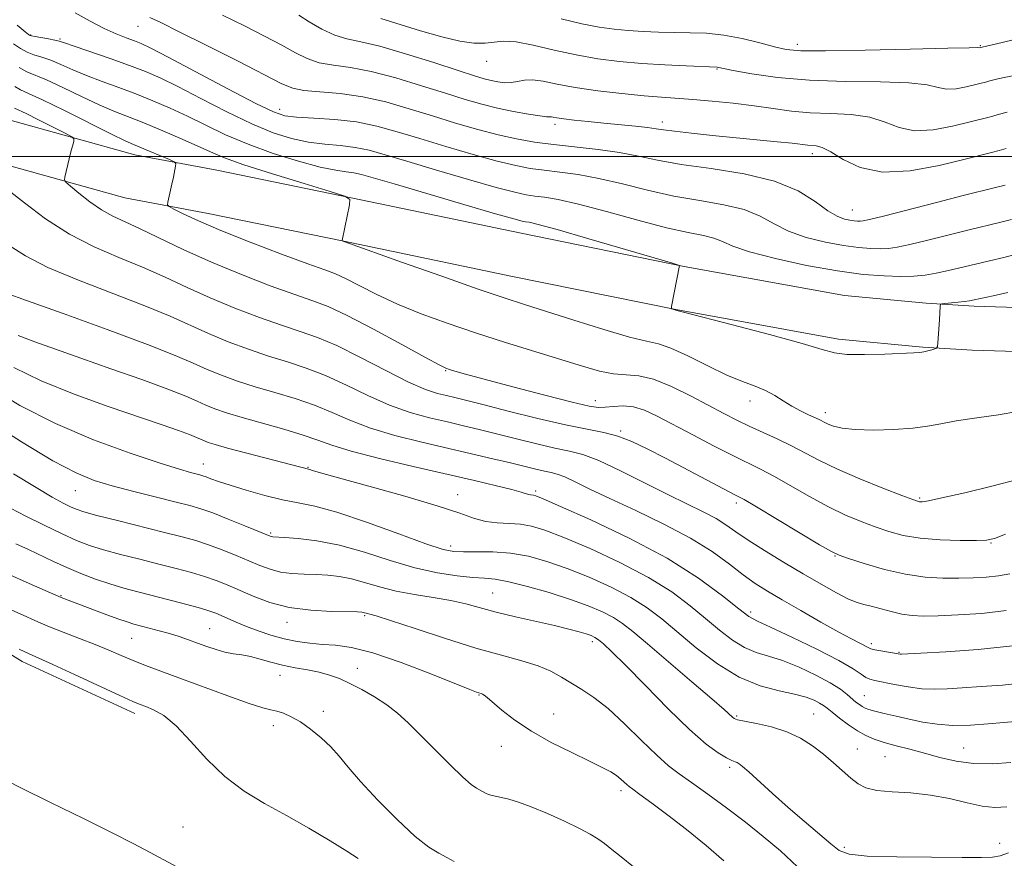
# Model space of a CAD drawing. Extents: x 2054800 to 2057700, y 362300 to 365200.
# Drawn here: x 2055772 to 2055946, y 363876 to 364024 of the extents above; entities that cross this region are included whole.
import ezdxf

# ---------------------------------------------------------------- set-up
doc = ezdxf.new("R2010")
doc.units = 0
doc.header["$MEASUREMENT"] = 0
for name, color, linetype, lineweight in [('32000', 7, 'Continuous', 0), ('DTM HARD BREAKLINE', 7, 'Continuous', 0), ('DTM SPOT ELEVATION', 2, 'Continuous', 13), ('INDEX CONTOUR', 41, 'Continuous', 13), ('INTERMEDIATE CONTOUR', 44, 'Continuous', 0)]:
    doc.layers.add(name, color=color, linetype=linetype, lineweight=lineweight)

msp = doc.modelspace()

# ---------------------------------------------------------------- linework, layer by layer
at = {"layer": '32000', "flags": 128}
msp.add_lwpolyline([(2055000, 364000), (2057500, 364000)], dxfattribs=at)
at = {"layer": 'DTM HARD BREAKLINE'}
for points in [[(2056093.871, 364011.956, 1010.201), (2056076.463, 364004.895, 1011.841), (2056057.761, 363996.88, 1014.218), (2056041.832, 363991.78, 1017.23), (2056024.055, 363986.729, 1018.485), (2055998.594, 363980.429, 1021.481), (2055977.368, 363975.337, 1023.741), (2055960.279, 363973.415, 1025.883), (2055950.644, 363973.233, 1026.938), (2055941.11, 363973.531, 1027.657), (2055932.675, 363974.041, 1028.143), (2055918.2, 363975.42, 1028.461), (2055889.863, 363980.55, 1028.026), (2055861.078, 363986.408, 1027.105), (2055831.291, 363992.634, 1026.017), (2055807.27, 363997.555, 1024.745), (2055792.784, 364000.294, 1023.239), (2055770.763, 364006.399, 1020.678), (2055751.235, 364011.529, 1018.318), (2055728.704, 364019.048, 1015.406), (2055701.4, 364028.489, 1013.833), (2055672.435, 364036.778, 1012.895), (2055642.32, 364045.536, 1012.36)], [(2056096.864, 364004.753, 1010.201), (2056079.465, 363997.696, 1011.841), (2056060.493, 363989.565, 1014.218), (2056044.088, 363984.312, 1017.23), (2056026.058, 363979.189, 1018.485), (2056000.44, 363972.851, 1021.481), (2055978.719, 363967.64, 1023.741), (2055960.79, 363965.623, 1025.883), (2055950.596, 363965.431, 1026.938), (2055940.753, 363965.738, 1027.657), (2055932.07, 363966.263, 1028.143), (2055917.133, 363967.686, 1028.461), (2055888.39, 363972.89, 1028.026), (2055859.502, 363978.769, 1027.105), (2055829.71, 363984.996, 1026.017), (2055805.763, 363989.902, 1024.745), (2055791.015, 363992.69, 1023.239), (2055768.73, 363998.868, 1020.678), (2055749.007, 364004.05, 1018.318), (2055726.195, 364011.662, 1015.406), (2055699.051, 364021.048, 1013.833), (2055670.273, 364029.284, 1012.895), (2055640.108, 364038.056, 1012.36)], [(2055594.47, 364015.39, 999.43), (2055622.18, 363999.27, 999.47), (2055653.49, 363984.35, 999.22), (2055682.63, 363968.18, 998.57), (2055712.65, 363947.55, 998.03), (2055738.83, 363930.86, 996.41), (2055762.6, 363916.98, 995.83), (2055772.84, 363910.7, 995.43), (2055792.78, 363901.49, 995.47)]]:
    msp.add_polyline3d(points, dxfattribs=at)
at = {"layer": 'DTM SPOT ELEVATION'}
for p in [(2055793.32, 364023.01, 1033.2), (2055774.38, 364021.47, 1030.1), (2055779.55, 364020.76, 1030.2), (2055909.88, 364019.79, 1042.5), (2055942.21, 364019.58, 1042.1), (2055854.98, 364016.8, 1039.4), (2055895.65, 364015.47, 1039.9), (2055818.36, 364008.31, 1032.6), (2055867.06, 364005.67, 1035.6), (2055886.02, 364006.07, 1036.5), (2055912.5, 364000.47, 1035.5), (2055919.58, 363990.49, 1034.8), (2055847.69, 363962.12, 1021.9), (2055874.19, 363956.78, 1022.6), (2055901.5, 363956.74, 1025.4), (2055914.83, 363954.68, 1026.5), (2055878.67, 363951.42, 1020.2), (2055804.9, 363945.59, 1010.7), (2055823.38, 363945.02, 1012.1), (2055782.25, 363940.91, 1007.2), (2055863.6, 363940.84, 1014.3), (2055849.81, 363940.15, 1012.6), (2055931.49, 363939.56, 1024.2), (2055899.1, 363938.69, 1019.6), (2055816.77, 363933.38, 1008.2), (2055848.6, 363931.1, 1010.5), (2055944.12, 363931.65, 1021.9), (2055916.52, 363929.3, 1019.9), (2055779.74, 363922.3, 1000.1), (2055856.01, 363922.77, 1006.9), (2055833.37, 363918.77, 1003.8), (2055901.62, 363919.41, 1014.4), (2055805.98, 363916.47, 1000.9), (2055819.69, 363917.62, 1003.4), (2055792.19, 363914.77, 999.1), (2055873.66, 363914.16, 1005.6), (2055922.95, 363913.85, 1016.4), (2055927.84, 363912.3, 1016.1), (2055832.12, 363909.49, 1000.6), (2055818.43, 363908.21, 999.3), (2055853.61, 363904.72, 1001.9), (2055921.73, 363904.62, 1012.9), (2055826.08, 363901.84, 998.6), (2055866.81, 363901.37, 1002.8), (2055899.16, 363901.05, 1008.2), (2055912.78, 363901.36, 1008.9), (2055817.23, 363899.31, 997.4), (2055857.53, 363895.68, 1001.3), (2055920.47, 363895.18, 1008.8), (2055925.37, 363893.83, 1009.1), (2055939.26, 363895.36, 1010.9), (2055897.94, 363891.97, 1005.7), (2055878.68, 363887.86, 1001.6), (2055801.27, 363881.43, 994.9), (2055945.62, 363878.49, 1006.4), (2055918.17, 363877.79, 1006.3)]:
    msp.add_point(p, dxfattribs=at)
at = {"layer": 'INDEX CONTOUR'}
for points in [[(2055836.272, 364024.369, 1040), (2055843.287, 364022.203, 1040), (2055847.054, 364021.124, 1040), (2055850.208, 364020.397, 1040), (2055852.723, 364020.034, 1040), (2055854.701, 364019.986, 1040), (2055856.31, 364020.168, 1040), (2055857.967, 364020.3429, 1040), (2055860.154, 364020.235, 1040), (2055863.206, 364019.662, 1040), (2055866.881, 364018.803, 1040), (2055870.792, 364017.928, 1040), (2055874.637, 364017.253, 1040), (2055878.464, 364016.773, 1040), (2055882.407, 364016.4291, 1040), (2055886.483, 364016.171, 1040), (2055890.25, 364015.985, 1040), (2055895.709, 364015.754, 1040), (2055898.549, 364015.202, 1040), (2055901.8121, 364014.613, 1040), (2055906.392, 364013.955, 1040), (2055912.036, 364013.449, 1040), (2055918.374, 364013.241, 1040), (2055924.55, 364013.174, 1040), (2055929.59, 364013.017, 1040), (2055932.821, 364012.618, 1040), (2055934.77, 364012.152, 1040), (2055936.268, 364011.872, 1040), (2055937.954, 364011.9559, 1040), (2055939.706, 364012.282, 1040), (2055943.352, 364013.188, 1040), (2055943.906, 364013.345, 1040), (2055945.317, 364013.686, 1040), (2055948.4619, 364014.377, 1040)], [(2055771.957, 364023.205, 1030), (2055773.398, 364022.017, 1030), (2055773.996, 364021.548, 1030), (2055774.161, 364021.44, 1030), (2055774.2649, 364021.39, 1030), (2055774.533, 364021.316, 1030), (2055775.155, 364021.1889, 1030), (2055777.501, 364020.766, 1030), (2055778.622, 364020.553, 1030), (2055779.412, 364020.365, 1030), (2055780.339, 364020.065, 1030), (2055782.0391, 364019.476, 1030), (2055788.4371, 364017.278, 1030), (2055791.854, 364016.066, 1030), (2055794.647, 364015, 1030), (2055797.26, 364013.857, 1030), (2055800.373, 364012.328, 1030), (2055804.443, 364010.227, 1030), (2055809.031, 364007.883, 1030), (2055813.471, 364005.749, 1030), (2055817.254, 364004.184, 1030), (2055820.491, 364003.1511, 1030), (2055823.451, 364002.519, 1030), (2055826.34, 364002.15, 1030), (2055829.13, 364001.891, 1030), (2055831.732, 364001.585, 1030), (2055834.182, 364001.086, 1030), (2055837.007, 364000.296, 1030), (2055840.859, 363999.127, 1030), (2055846.077, 363997.5669, 1030), (2055851.755, 363995.906, 1030), (2055856.671, 363994.509, 1030), (2055859.933, 363993.647, 1030), (2055861.956, 363993.209, 1030), (2055863.479, 363992.987, 1030), (2055865.196, 363992.774, 1030), (2055867.614, 363992.366, 1030), (2055871.19, 363991.556, 1030), (2055876.135, 363990.239, 1030), (2055881.665, 363988.713, 1030), (2055886.746, 363987.376, 1030), (2055890.575, 363986.518, 1030), (2055893.261, 363985.989, 1030), (2055895.143, 363985.5309, 1030), (2055896.635, 363984.928, 1030), (2055898.459, 363984.125, 1030), (2055901.411, 363983.113, 1030), (2055905.9909, 363981.916, 1030), (2055911.501, 363980.716, 1030), (2055916.9479, 363979.732, 1030), (2055921.527, 363979.128, 1030), (2055925.198, 363978.8491, 1030), (2055928.112, 363978.7821, 1030), (2055930.441, 363978.838, 1030), (2055932.4479, 363979.016, 1030), (2055934.417, 363979.334, 1030), (2055936.573, 363979.799, 1030), (2055941.357, 363980.949, 1030), (2055943.854, 363981.522, 1030), (2055946.348, 363982.107, 1030), (2055948.791, 363982.751, 1030)], [(2055770.3351, 363994.104, 1020), (2055773.28, 363991.776, 1020), (2055777.011, 363988.975, 1020), (2055781.208, 363986.244, 1020), (2055785.577, 363983.993, 1020), (2055789.939, 363982.12, 1020), (2055794.145, 363980.392, 1020), (2055798.112, 363978.622, 1020), (2055802.01, 363976.799, 1020), (2055806.075, 363974.961, 1020), (2055810.435, 363973.157, 1020), (2055814.786, 363971.501, 1020), (2055818.717, 363970.118, 1020), (2055821.986, 363969.049, 1020), (2055825.035, 363967.985, 1020), (2055828.4721, 363966.528, 1020), (2055832.685, 363964.44, 1020), (2055837.162, 363962.112, 1020), (2055841.167, 363960.094, 1020), (2055844.146, 363958.798, 1020), (2055846.262, 363958.087, 1020), (2055847.856, 363957.688, 1020), (2055849.322, 363957.345, 1020), (2055851.25, 363956.873, 1020), (2055854.278, 363956.103, 1020), (2055858.769, 363954.949, 1020), (2055863.979, 363953.644, 1020), (2055868.886, 363952.501, 1020), (2055872.713, 363951.737, 1020), (2055875.658, 363951.174, 1020), (2055878.165, 363950.535, 1020), (2055880.641, 363949.59, 1020), (2055883.359, 363948.286, 1020), (2055886.557, 363946.617, 1020), (2055898.968, 363940.111, 1020), (2055900.46, 363939.291, 1020), (2055902.635, 363938.015, 1020), (2055913.81, 363931.316, 1020), (2055915.9, 363930.0949, 1020), (2055917.254, 363929.452, 1020), (2055918.927, 363928.877, 1020), (2055921.7, 363927.996, 1020), (2055925.256, 363926.969, 1020), (2055929.007, 363926.092, 1020), (2055932.471, 363925.5869, 1020), (2055935.587, 363925.395, 1020), (2055938.3989, 363925.383, 1020), (2055940.951, 363925.444, 1020), (2055943.279, 363925.579, 1020), (2055945.42, 363925.81, 1020), (2055947.435, 363926.171, 1020)], [(2055766.837, 363959.332, 1010), (2055772.469, 363955.948, 1010), (2055778.7249, 363952.744, 1010), (2055785.468, 363949.8889, 1010), (2055791.94, 363947.519, 1010), (2055797.229, 363945.759, 1010), (2055800.676, 363944.678, 1010), (2055802.618, 363944.114, 1010), (2055804.2851, 363943.685, 1010), (2055804.796, 363943.532, 1010), (2055805.378, 363943.324, 1010), (2055806.229, 363942.996, 1010), (2055807.569, 363942.508, 1010), (2055809.615, 363941.825, 1010), (2055812.468, 363940.948, 1010), (2055815.734, 363940.029, 1010), (2055818.902, 363939.26, 1010), (2055821.673, 363938.73, 1010), (2055824.6091, 363938.135, 1010), (2055828.486, 363937.0741, 1010), (2055833.737, 363935.308, 1010), (2055839.4159, 363933.258, 1010), (2055844.232, 363931.507, 1010), (2055847.2729, 363930.498, 1010), (2055849.153, 363930.102, 1010), (2055850.862, 363930.049, 1010), (2055853.18, 363930.088, 1010), (2055856.0401, 363930.059, 1010), (2055859.16, 363929.826, 1010), (2055862.331, 363929.273, 1010), (2055865.626, 363928.377, 1010), (2055869.189, 363927.137, 1010), (2055873.072, 363925.577, 1010), (2055876.967, 363923.813, 1010), (2055880.472, 363921.986, 1010), (2055883.338, 363920.176, 1010), (2055885.91, 363918.221, 1010), (2055892.017, 363913.11, 1010), (2055895.758, 363910.26, 1010), (2055899.614, 363907.879, 1010), (2055903.312, 363906.352, 1010), (2055906.637, 363905.4771, 1010), (2055909.39, 363904.909, 1010), (2055911.429, 363904.364, 1010), (2055912.851, 363903.824, 1010), (2055913.8131, 363903.332, 1010), (2055914.487, 363902.901, 1010), (2055915.13, 363902.407, 1010), (2055916.013, 363901.693, 1010), (2055917.324, 363900.6691, 1010), (2055918.906, 363899.496, 1010), (2055920.517, 363898.402, 1010), (2055921.992, 363897.558, 1010), (2055923.477, 363896.91, 1010), (2055925.198, 363896.347, 1010), (2055927.317, 363895.772, 1010), (2055929.758, 363895.15, 1010), (2055932.383, 363894.459, 1010), (2055935.092, 363893.708, 1010), (2055937.941, 363893.039, 1010), (2055941.024, 363892.622, 1010), (2055944.349, 363892.574, 1010), (2055947.585, 363892.795, 1010)], [(2055770.173, 363926.234, 1000), (2055774.113, 363924.469, 1000), (2055779.782, 363921.988, 1000), (2055787.3771, 363919.11, 1000), (2055789.751, 363918.234, 1000), (2055791.41, 363917.6629, 1000), (2055792.618, 363917.302, 1000), (2055795.327, 363916.596, 1000), (2055797.08, 363916.123, 1000), (2055798.885, 363915.605, 1000), (2055800.597, 363915.069, 1000), (2055802.234, 363914.516, 1000), (2055803.8541, 363913.938, 1000), (2055805.4979, 363913.34, 1000), (2055807.134, 363912.783, 1000), (2055808.711, 363912.34, 1000), (2055810.205, 363912.052, 1000), (2055811.684, 363911.825, 1000), (2055813.242, 363911.528, 1000), (2055814.956, 363911.074, 1000), (2055816.841, 363910.529, 1000), (2055818.894, 363909.998, 1000), (2055821.088, 363909.56, 1000), (2055823.294, 363909.173, 1000), (2055825.36, 363908.768, 1000), (2055827.191, 363908.277, 1000), (2055828.935, 363907.638, 1000), (2055830.799, 363906.79, 1000), (2055832.92, 363905.696, 1000), (2055835.1539, 363904.411, 1000), (2055837.289, 363903.015, 1000), (2055839.194, 363901.542, 1000), (2055841.077, 363899.8419, 1000), (2055843.23, 363897.72, 1000), (2055848.4829, 363892.42, 1000), (2055850.746, 363890.218, 1000), (2055852.253, 363888.897, 1000), (2055853.159, 363888.254, 1000), (2055854.777, 363887.389, 1000), (2055855.3121, 363887.161, 1000), (2055855.907, 363886.9949, 1000), (2055857.595, 363886.65, 1000), (2055858.868, 363886.342, 1000), (2055860.577, 363885.823, 1000), (2055862.851, 363884.986, 1000), (2055865.7069, 363883.786, 1000), (2055868.7239, 363882.421, 1000), (2055871.373, 363881.146, 1000), (2055873.27, 363880.1469, 1000), (2055874.625, 363879.316, 1000), (2055875.796, 363878.473, 1000), (2055877.106, 363877.449, 1000), (2055878.749, 363876.112, 1000), (2055880.888, 363874.342, 1000)]]:
    msp.add_polyline3d(points, dxfattribs=at)
at = {"layer": 'INTERMEDIATE CONTOUR'}
for points in [[(2055782.247, 364025.387, 1032), (2055784.897, 364023.878, 1032), (2055787.333, 364022.612, 1032), (2055789.463, 364021.6521, 1032), (2055791.255, 364020.952, 1032), (2055792.689, 364020.433, 1032), (2055793.894, 364019.961, 1032), (2055795.593, 364019.15, 1032), (2055798.661, 364017.558, 1032), (2055809.236, 364011.948, 1032), (2055814.148, 364009.372, 1032), (2055817.259, 364007.846, 1032), (2055819.282, 364007.166, 1032), (2055821.374, 364006.925, 1032), (2055824.405, 364006.763, 1032), (2055828.113, 364006.518, 1032), (2055831.953, 364006.079, 1032), (2055835.539, 364005.358, 1032), (2055839.125, 364004.364, 1032), (2055843.125, 364003.133, 1032), (2055847.772, 364001.728, 1032), (2055852.569, 364000.334, 1032), (2055856.835, 363999.163, 1032), (2055860.093, 363998.369, 1032), (2055862.681, 363997.872, 1032), (2055865.137, 363997.531, 1032), (2055867.917, 363997.209, 1032), (2055871.132, 363996.776, 1032), (2055874.813, 363996.106, 1032), (2055878.954, 363995.129, 1032), (2055883.418, 363994.012, 1032), (2055888.0361, 363992.978, 1032), (2055892.614, 363992.175, 1032), (2055896.869, 363991.45, 1032), (2055900.492, 363990.578, 1032), (2055903.32, 363989.401, 1032), (2055905.755, 363988.056, 1032), (2055908.343, 363986.75, 1032), (2055911.464, 363985.655, 1032), (2055914.844, 363984.809, 1032), (2055918.044, 363984.214, 1032), (2055920.716, 363983.862, 1032), (2055922.857, 363983.699, 1032), (2055924.557, 363983.66, 1032), (2055925.973, 363983.7079, 1032), (2055927.5409, 363983.916, 1032), (2055929.768, 363984.386, 1032), (2055932.968, 363985.168, 1032), (2055940.268, 363987.01, 1032), (2055945.619, 363988.289, 1032), (2055947.703, 363988.839, 1032)], [(2055795.453, 364024.558, 1034), (2055797.344, 364023.643, 1034), (2055800.602, 364022.042, 1034), (2055805.506, 364019.59, 1034), (2055811.013, 364016.807, 1034), (2055818.751, 364012.846, 1034), (2055820.693, 364012.045, 1034), (2055822.659, 364011.667, 1034), (2055829.083, 364011.109, 1034), (2055833.073, 364010.55, 1034), (2055837.163, 364009.622, 1034), (2055841.276, 364008.431, 1034), (2055845.392, 364007.139, 1034), (2055849.467, 364005.89, 1034), (2055853.383, 364004.762, 1034), (2055856.998, 364003.816, 1034), (2055860.253, 364003.091, 1034), (2055863.406, 364002.536, 1034), (2055866.796, 364002.076, 1034), (2055874.651, 364001.187, 1034), (2055878.436, 364000.656, 1034), (2055881.773, 364000.02, 1034), (2055885.172, 363999.311, 1034), (2055889.326, 363998.579, 1034), (2055894.653, 363997.831, 1034), (2055900.476, 363996.912, 1034), (2055905.842, 363995.624, 1034), (2055910.005, 363993.875, 1034), (2055913.052, 363991.987, 1034), (2055915.274, 363990.3871, 1034), (2055916.936, 363989.395, 1034), (2055918.186, 363988.903, 1034), (2055919.141, 363988.697, 1034), (2055919.904, 363988.5961, 1034), (2055920.516, 363988.55, 1034), (2055921.002, 363988.539, 1034), (2055921.504, 363988.578, 1034), (2055922.633, 363988.817, 1034), (2055925.119, 363989.438, 1034), (2055934.46, 363991.8621, 1034), (2055939.18, 363993.071, 1034), (2055944.889, 363994.471, 1034), (2055946.615, 363994.926, 1034)], [(2055808.264, 364024.945, 1036), (2055812.14, 364023.074, 1036), (2055815.704, 364021.278, 1036), (2055818.753, 364019.664, 1036), (2055821.179, 364018.3219, 1036), (2055823.263, 364017.28, 1036), (2055825.385, 364016.553, 1036), (2055827.879, 364016.102, 1036), (2055830.904, 364015.6849, 1036), (2055834.576, 364015.011, 1036), (2055838.9, 364013.884, 1036), (2055843.4421, 364012.498, 1036), (2055847.658, 364011.145, 1036), (2055851.1519, 364010.054, 1036), (2055854.12, 364009.2039, 1036), (2055856.903, 364008.514, 1036), (2055859.724, 364007.924, 1036), (2055862.331, 364007.452, 1036), (2055864.352, 364007.139, 1036), (2055865.535, 364007.002, 1036), (2055866.1031, 364006.978, 1036), (2055866.398, 364006.979, 1036), (2055866.743, 364006.933, 1036), (2055867.391, 364006.824, 1036), (2055868.577, 364006.653, 1036), (2055870.459, 364006.421, 1036), (2055872.897, 364006.149, 1036), (2055875.677, 364005.861, 1036), (2055881.253, 364005.317, 1036), (2055883.417, 364005.084, 1036), (2055884.9039, 364004.883, 1036), (2055886.247, 364004.678, 1036), (2055888.157, 364004.425, 1036), (2055891.14, 364004.093, 1036), (2055894.91, 364003.706, 1036), (2055906.326, 364002.579, 1036), (2055908.986, 364002.303, 1036), (2055911.713, 364001.982, 1036), (2055913.198, 364001.851, 1036), (2055914.2441, 364001.566, 1036), (2055915.769, 364000.799, 1036), (2055917.963, 363999.442, 1036), (2055920.9769, 363998.0139, 1036), (2055924.949, 363997.189, 1036), (2055929.847, 363997.435, 1036), (2055934.938, 363998.382, 1036), (2055939.314, 363999.455, 1036), (2055944.205, 364000.665, 1036), (2055945.527, 364001.013, 1036), (2055946.803, 364001.399, 1036)], [(2055821.756, 364024.943, 1038), (2055823.606, 364023.797, 1038), (2055825.833, 364022.516, 1038), (2055828.111, 364021.439, 1038), (2055830.264, 364020.781, 1038), (2055832.726, 364020.2599, 1038), (2055836.08, 364019.471, 1038), (2055840.637, 364018.145, 1038), (2055845.607, 364016.566, 1038), (2055849.924, 364015.152, 1038), (2055852.799, 364014.224, 1038), (2055854.55, 364013.697, 1038), (2055855.772, 364013.388, 1038), (2055856.951, 364013.153, 1038), (2055858.1469, 364013.014, 1038), (2055859.31, 364013.035, 1038), (2055860.43, 364013.235, 1038), (2055861.634, 364013.4631, 1038), (2055863.0861, 364013.521, 1038), (2055864.953, 364013.268, 1038), (2055867.403, 364012.78, 1038), (2055870.61, 364012.187, 1038), (2055874.606, 364011.606, 1038), (2055878.881, 364011.096, 1038), (2055882.789, 364010.701, 1038), (2055885.887, 364010.445, 1038), (2055891.3849, 364010.054, 1038), (2055894.794, 364009.758, 1038), (2055898.55, 364009.375, 1038), (2055902.256, 364008.926, 1038), (2055905.629, 364008.444, 1038), (2055908.835, 364008.005, 1038), (2055912.1561, 364007.697, 1038), (2055915.763, 364007.55, 1038), (2055919.394, 364007.371, 1038), (2055922.68, 364006.908, 1038), (2055925.392, 364006.03, 1038), (2055927.8729, 364005.083, 1038), (2055930.609, 364004.531, 1038), (2055933.901, 364004.696, 1038), (2055937.322, 364005.332, 1038), (2055943.551, 364006.866, 1038), (2055944.44, 364007.101, 1038), (2055945.355, 364007.372, 1038), (2055946.945, 364007.797, 1038)], [(2055868.135, 364024.336, 1042), (2055871.759, 364023.445, 1042), (2055874.826, 364022.836, 1042), (2055877.473, 364022.467, 1042), (2055879.989, 364022.241, 1042), (2055882.606, 364022.079, 1042), (2055885.331, 364021.966, 1042), (2055888.112, 364021.904, 1042), (2055890.921, 364021.87, 1042), (2055893.817, 364021.756, 1042), (2055896.881, 364021.428, 1042), (2055900.117, 364020.812, 1042), (2055903.232, 364020.056, 1042), (2055905.858, 364019.365, 1042), (2055907.915, 364018.905, 1042), (2055910.466, 364018.679, 1042), (2055914.862, 364018.648, 1042), (2055921.857, 364018.768, 1042), (2055929.815, 364018.957, 1042), (2055936.501, 364019.126, 1042), (2055940.249, 364019.206, 1042), (2055941.667, 364019.221, 1042), (2055942.007, 364019.217, 1042), (2055943.286, 364019.499, 1042), (2055944.838, 364019.855, 1042), (2055948.041, 364020.61, 1042)], [(2055771.343, 364019.906, 1028), (2055772.588, 364019.088, 1028), (2055773.73, 364018.438, 1028), (2055774.949, 364017.97, 1028), (2055776.322, 364017.555, 1028), (2055777.898, 364017.028, 1028), (2055779.722, 364016.269, 1028), (2055781.828, 364015.327, 1028), (2055784.248, 364014.2929, 1028), (2055786.985, 364013.241, 1028), (2055789.935, 364012.166, 1028), (2055792.965, 364011.042, 1028), (2055795.978, 364009.844, 1028), (2055798.9981, 364008.5399, 1028), (2055802.084, 364007.0971, 1028), (2055805.311, 364005.502, 1028), (2055808.825, 364003.817, 1028), (2055812.793, 364002.126, 1028), (2055817.248, 364000.522, 1028), (2055821.7, 363999.137, 1028), (2055825.528, 363998.1129, 1028), (2055828.275, 363997.537, 1028), (2055830.146, 363997.263, 1028), (2055831.511, 363997.09, 1028), (2055832.824, 363996.814, 1028), (2055834.8889, 363996.227, 1028), (2055838.593, 363995.12, 1028), (2055844.383, 363993.405, 1028), (2055850.941, 363991.477, 1028), (2055856.508, 363989.856, 1028), (2055859.774, 363988.926, 1028), (2055861.2309, 363988.545, 1028), (2055861.82, 363988.442, 1028), (2055862.471, 363988.341, 1028), (2055864.054, 363987.9669, 1028), (2055867.429, 363987.046, 1028), (2055873.006, 363985.44, 1028), (2055887.786, 363981.088, 1028), (2055888.89, 363980.751, 1028), (2055889.043, 363980.679, 1028), (2055887.65, 363973.422, 1028), (2055887.62, 363973.09, 1028), (2055887.699, 363973.015, 1028), (2055888.579, 363972.744, 1028), (2055889.755, 363972.433, 1028), (2055898.411, 363970.206, 1028), (2055904.98, 363968.4889, 1028), (2055910.704, 363966.918, 1028), (2055914.251, 363965.841, 1028), (2055916.437, 363965.231, 1028), (2055918.619, 363964.968, 1028), (2055921.774, 363964.934, 1028), (2055925.368, 363965.03, 1028), (2055930.452, 363965.244, 1028), (2055931.533, 363965.316, 1028), (2055932.232, 363965.424, 1028), (2055932.9459, 363965.599, 1028), (2055933.646, 363965.802, 1028), (2055934.196, 363965.973, 1028), (2055934.5, 363966.102, 1028), (2055934.63, 363966.375, 1028), (2055934.696, 363967.023, 1028), (2055934.998, 363971.065, 1028), (2055935.139, 363973.509, 1028), (2055935.182, 363973.781, 1028), (2055935.399, 363973.899, 1028), (2055935.977, 363973.967, 1028), (2055938.276, 363974.188, 1028), (2055939.433, 363974.316, 1028), (2055940.287, 363974.4399, 1028), (2055941.147, 363974.608, 1028), (2055944.49, 363975.327, 1028), (2055947.078, 363975.925, 1028)], [(2055772.305, 364015.687, 1026), (2055773.669, 364014.945, 1026), (2055777.173, 364013.504, 1026), (2055780.032, 364012.174, 1026), (2055783.318, 364010.589, 1026), (2055786.458, 364009.11, 1026), (2055789.057, 364007.99, 1026), (2055794.077, 364006.018, 1026), (2055797.3089, 364004.688, 1026), (2055800.737, 364003.222, 1026), (2055803.795, 364001.866, 1026), (2055806.176, 364000.777, 1026), (2055808.602, 363999.757, 1026), (2055812.056, 363998.521, 1026), (2055817.109, 363996.9, 1026), (2055822.689, 363995.188, 1026), (2055827.315, 363993.795, 1026), (2055829.877, 363992.977, 1026), (2055830.757, 363992.363, 1026), (2055830.707, 363991.427, 1026), (2055829.47, 363985.438, 1026), (2055829.414, 363985.103, 1026), (2055829.439, 363985.043, 1026), (2055829.9, 363984.871, 1026), (2055840.064, 363981.252, 1026), (2055847.05, 363978.783, 1026), (2055853.478, 363976.536, 1026), (2055858.075, 363974.972, 1026), (2055861.623, 363973.814, 1026), (2055870.345, 363971.022, 1026), (2055875.663, 363969.357, 1026), (2055880.222, 363968.034, 1026), (2055883.2281, 363967.325, 1026), (2055885.325, 363966.859, 1026), (2055887.515, 363966.105, 1026), (2055890.53, 363964.701, 1026), (2055894.031, 363962.9501, 1026), (2055897.409, 363961.323, 1026), (2055900.189, 363960.169, 1026), (2055902.412, 363959.348, 1026), (2055904.255, 363958.598, 1026), (2055905.879, 363957.718, 1026), (2055907.392, 363956.7529, 1026), (2055908.8901, 363955.812, 1026), (2055910.423, 363954.984, 1026), (2055911.874, 363954.293, 1026), (2055913.082, 363953.743, 1026), (2055913.946, 363953.329, 1026), (2055914.623, 363952.991, 1026), (2055915.329, 363952.6569, 1026), (2055916.293, 363952.284, 1026), (2055917.785, 363951.9289, 1026), (2055920.087, 363951.6799, 1026), (2055923.317, 363951.604, 1026), (2055926.949, 363951.695, 1026), (2055930.297, 363951.931, 1026), (2055932.904, 363952.285, 1026), (2055935.2321, 363952.728, 1026), (2055937.976, 363953.227, 1026), (2055941.575, 363953.756, 1026), (2055945.4609, 363954.309, 1026), (2055948.813, 363954.888, 1026)], [(2055771.547, 364012.353, 1024), (2055772.586, 364011.748, 1024), (2055773.99, 364011.111, 1024), (2055776.448, 364009.98, 1024), (2055780.342, 364008.078, 1024), (2055788.667, 364003.927, 1024), (2055791.078, 364002.762, 1024), (2055792.516, 364002.119, 1024), (2055795.492, 364000.88, 1024), (2055798.891, 363999.43, 1024), (2055799.74, 363999.04, 1024), (2055800.021, 363998.738, 1024), (2055799.977, 363998.265, 1024), (2055799.586, 363996.313, 1024), (2055799.324, 363995.06, 1024), (2055798.613, 363991.908, 1024), (2055798.555, 363991.444, 1024), (2055798.831, 363991.12, 1024), (2055799.676, 363990.66, 1024), (2055801.325, 363989.829, 1024), (2055804.011, 363988.573, 1024), (2055807.963, 363986.882, 1024), (2055813.178, 363984.8161, 1024), (2055818.71, 363982.716, 1024), (2055823.38, 363980.997, 1024), (2055826.364, 363979.9279, 1024), (2055828.26, 363979.21, 1024), (2055830.022, 363978.401, 1024), (2055832.425, 363977.163, 1024), (2055835.53, 363975.586, 1024), (2055839.221, 363973.866, 1024), (2055843.392, 363972.159, 1024), (2055847.996, 363970.477, 1024), (2055852.994, 363968.792, 1024), (2055858.283, 363967.098, 1024), (2055871.91, 363962.869, 1024), (2055874.923, 363962.022, 1024), (2055877.405, 363961.534, 1024), (2055881.845, 363961.197, 1024), (2055884.461, 363960.604, 1024), (2055887.6559, 363959.321, 1024), (2055891.089, 363957.619, 1024), (2055896.91, 363954.508, 1024), (2055899.156, 363953.352, 1024), (2055901.361, 363952.288, 1024), (2055906.318, 363950.033, 1024), (2055908.819, 363948.833, 1024), (2055913.789, 363946.231, 1024), (2055916.968, 363944.706, 1024), (2055920.931, 363943.001, 1024), (2055925.015, 363941.35, 1024), (2055928.341, 363940.047, 1024), (2055930.273, 363939.304, 1024), (2055931.136, 363938.997, 1024), (2055931.497, 363938.917, 1024), (2055931.931, 363938.917, 1024), (2055933.042, 363939.09, 1024), (2055935.443, 363939.586, 1024), (2055939.462, 363940.494, 1024), (2055944.277, 363941.653, 1024), (2055948.782, 363942.835, 1024)], [(2055771.508, 364008.518, 1022), (2055773.555, 364007.555, 1022), (2055775.769, 364006.461, 1022), (2055780.439, 364004.105, 1022), (2055781.623, 364003.479, 1022), (2055782.019, 364003.099, 1022), (2055781.966, 364002.64, 1022), (2055781.472, 364000.7819, 1022), (2055781.159, 363999.557, 1022), (2055780.386, 363996.333, 1022), (2055780.322, 363995.837, 1022), (2055780.582, 363995.416, 1022), (2055781.392, 363994.711, 1022), (2055782.882, 363993.482, 1022), (2055784.8231, 363991.969, 1022), (2055786.891, 363990.535, 1022), (2055788.88, 363989.427, 1022), (2055791.036, 363988.428, 1022), (2055793.721, 363987.21, 1022), (2055801.459, 363983.486, 1022), (2055806.328, 363981.277, 1022), (2055811.602, 363979.092, 1022), (2055816.722, 363977.122, 1022), (2055821.048, 363975.557, 1022), (2055824.215, 363974.466, 1022), (2055826.969, 363973.419, 1022), (2055830.331, 363971.861, 1022), (2055834.95, 363969.456, 1022), (2055839.963, 363966.731, 1022), (2055844.135, 363964.433, 1022), (2055846.569, 363963.113, 1022), (2055847.723, 363962.542, 1022), (2055848.399, 363962.299, 1022), (2055849.36, 363962.0079, 1022), (2055851.215, 363961.483, 1022), (2055854.541, 363960.583, 1022), (2055859.576, 363959.252, 1022), (2055865.231, 363957.783, 1022), (2055870.081, 363956.551, 1022), (2055873.0849, 363955.846, 1022), (2055874.741, 363955.5911, 1022), (2055875.928, 363955.624, 1022), (2055877.359, 363955.776, 1022), (2055879.067, 363955.861, 1022), (2055880.918, 363955.689, 1022), (2055882.847, 363955.103, 1022), (2055885.072, 363954.071, 1022), (2055891.411, 363950.728, 1022), (2055895.188, 363948.758, 1022), (2055898.586, 363947.025, 1022), (2055903.365, 363944.674, 1022), (2055905.727, 363943.4239, 1022), (2055912.045, 363939.825, 1022), (2055915.389, 363938.011, 1022), (2055918.415, 363936.548, 1022), (2055921.134, 363935.4009, 1022), (2055923.634, 363934.462, 1022), (2055926.035, 363933.65, 1022), (2055928.5849, 363932.9781, 1022), (2055931.566, 363932.488, 1022), (2055935.097, 363932.203, 1022), (2055938.651, 363932.078, 1022), (2055941.538, 363932.055, 1022), (2055943.341, 363932.117, 1022), (2055944.731, 363932.428, 1022), (2055946.652, 363933.199, 1022)], [(2055770.5519, 363984.252, 1018), (2055773.46, 363982.413, 1018), (2055777.423, 363980.366, 1018), (2055782.835, 363978.09, 1018), (2055794.57, 363973.575, 1018), (2055799.012, 363971.716, 1018), (2055805.822, 363968.645, 1018), (2055809.268, 363967.223, 1018), (2055812.849, 363965.88, 1018), (2055816.385, 363964.679, 1018), (2055819.7531, 363963.635, 1018), (2055823.067, 363962.5701, 1018), (2055826.4991, 363961.259, 1018), (2055830.168, 363959.566, 1018), (2055833.979, 363957.716, 1018), (2055837.784, 363956.0221, 1018), (2055841.448, 363954.726, 1018), (2055844.887, 363953.77, 1018), (2055848.031, 363953.024, 1018), (2055850.874, 363952.363, 1018), (2055853.665, 363951.697, 1018), (2055856.7201, 363950.942, 1018), (2055860.218, 363950.056, 1018), (2055863.815, 363949.1581, 1018), (2055867.031, 363948.41, 1018), (2055869.581, 363947.879, 1018), (2055871.95, 363947.271, 1018), (2055874.818, 363946.197, 1018), (2055878.639, 363944.413, 1018), (2055882.966, 363942.235, 1018), (2055887.129, 363940.12, 1018), (2055893.339, 363937.082, 1018), (2055895.505, 363935.941, 1018), (2055897.265, 363934.8361, 1018), (2055899.008, 363933.618, 1018), (2055901.178, 363932.133, 1018), (2055904.076, 363930.2931, 1018), (2055907.4471, 363928.246, 1018), (2055910.896, 363926.201, 1018), (2055914.071, 363924.351, 1018), (2055916.794, 363922.821, 1018), (2055918.933, 363921.722, 1018), (2055920.441, 363921.103, 1018), (2055921.632, 363920.769, 1018), (2055922.904, 363920.468, 1018), (2055926.45, 363919.485, 1018), (2055928.356, 363919.036, 1018), (2055930.147, 363918.781, 1018), (2055932.143, 363918.705, 1018), (2055934.774, 363918.756, 1018), (2055938.325, 363918.903, 1018), (2055942.483, 363919.1861, 1018), (2055946.788, 363919.663, 1018)], [(2055770.002, 363975.804, 1016), (2055773.638, 363974.489, 1016), (2055780.094, 363972.1859, 1016), (2055787.884, 363969.386, 1016), (2055794.995, 363966.757, 1016), (2055799.913, 363964.81, 1016), (2055803.113, 363963.425, 1016), (2055805.57, 363962.328, 1016), (2055808.102, 363961.288, 1016), (2055810.913, 363960.259, 1016), (2055814.053, 363959.239, 1016), (2055817.52, 363958.22, 1016), (2055821.099, 363957.155, 1016), (2055824.526, 363955.9899, 1016), (2055827.651, 363954.693, 1016), (2055830.797, 363953.32, 1016), (2055834.401, 363951.951, 1016), (2055838.75, 363950.655, 1016), (2055843.512, 363949.453, 1016), (2055856.081, 363946.521, 1016), (2055859.161, 363945.781, 1016), (2055863.652, 363944.673, 1016), (2055865.1769, 363944.3181, 1016), (2055866.348, 363944.074, 1016), (2055867.436, 363943.795, 1016), (2055868.754, 363943.302, 1016), (2055870.596, 363942.4441, 1016), (2055873.189, 363941.176, 1016), (2055876.741, 363939.479, 1016), (2055881.3059, 363937.366, 1016), (2055886.308, 363934.983, 1016), (2055891.011, 363932.504, 1016), (2055894.842, 363930.096, 1016), (2055897.868, 363927.89, 1016), (2055900.315, 363926.006, 1016), (2055902.438, 363924.494, 1016), (2055904.608, 363923.119, 1016), (2055907.224, 363921.575, 1016), (2055910.518, 363919.669, 1016), (2055914.043, 363917.651, 1016), (2055917.183, 363915.886, 1016), (2055919.46, 363914.652, 1016), (2055922.405, 363913.121, 1016), (2055922.875, 363912.916, 1016), (2055923.55, 363912.7371, 1016), (2055924.615, 363912.537, 1016), (2055928.034, 363911.9929, 1016), (2055928.263, 363911.994, 1016), (2055931.698, 363912.154, 1016), (2055936.132, 363912.379, 1016), (2055941.855, 363912.778, 1016), (2055947.9, 363913.424, 1016)], [(2055772.172, 363968.348, 1014), (2055775.0949, 363967.174, 1014), (2055778.724, 363965.874, 1014), (2055783.22, 363964.318, 1014), (2055788.561, 363962.451, 1014), (2055794.005, 363960.511, 1014), (2055798.628, 363958.807, 1014), (2055801.764, 363957.568, 1014), (2055803.784, 363956.696, 1014), (2055805.317, 363956.012, 1014), (2055806.935, 363955.354, 1014), (2055808.976, 363954.638, 1014), (2055811.721, 363953.8001, 1014), (2055819.131, 363951.74, 1014), (2055822.553, 363950.721, 1014), (2055825.134, 363949.819, 1014), (2055827.614, 363948.923, 1014), (2055831.018, 363947.879, 1014), (2055836.0321, 363946.587, 1014), (2055841.987, 363945.172, 1014), (2055852.838, 363942.663, 1014), (2055856.7, 363941.7481, 1014), (2055859.429, 363941.067, 1014), (2055861.066, 363940.61, 1014), (2055862.354, 363940.185, 1014), (2055862.688, 363940.116, 1014), (2055863.255, 363940.07, 1014), (2055863.65, 363939.967, 1014), (2055864.9279, 363939.445, 1014), (2055868.001, 363938.111, 1014), (2055873.397, 363935.706, 1014), (2055880.134, 363932.511, 1014), (2055886.851, 363928.943, 1014), (2055892.417, 363925.411, 1014), (2055896.634, 363922.298, 1014), (2055899.533, 363919.98, 1014), (2055901.3141, 363918.652, 1014), (2055902.841, 363917.804, 1014), (2055905.147, 363916.745, 1014), (2055908.899, 363914.985, 1014), (2055913.308, 363912.843, 1014), (2055917.221, 363910.838, 1014), (2055919.7641, 363909.38, 1014), (2055921.181, 363908.437, 1014), (2055921.997, 363907.866, 1014), (2055922.694, 363907.527, 1014), (2055923.5949, 363907.2841, 1014), (2055927.025, 363906.598, 1014), (2055929.46, 363906.167, 1014), (2055931.911, 363905.853, 1014), (2055934.129, 363905.764, 1014), (2055936.376, 363905.851, 1014), (2055939.04, 363906.0259, 1014), (2055942.381, 363906.229, 1014), (2055946.129, 363906.498, 1014), (2055949.881, 363906.899, 1014)], [(2055771.368, 363962.646, 1012), (2055776.236, 363960.283, 1012), (2055782.037, 363957.9441, 1012), (2055788.084, 363955.771, 1012), (2055797.618, 363952.515, 1012), (2055800.502, 363951.503, 1012), (2055802.429, 363950.797, 1012), (2055803.664, 363950.309, 1012), (2055805.064, 363949.696, 1012), (2055805.761, 363949.421, 1012), (2055806.977, 363949.033, 1012), (2055809.177, 363948.415, 1012), (2055812.581, 363947.511, 1012), (2055823.695, 363944.614, 1012), (2055824.186, 363944.455, 1012), (2055825.617, 363944.033, 1012), (2055828.798, 363943.145, 1012), (2055834.144, 363941.6811, 1012), (2055840.477, 363939.918, 1012), (2055846.222, 363938.225, 1012), (2055850.2, 363936.905, 1012), (2055852.798, 363935.986, 1012), (2055854.7981, 363935.428, 1012), (2055856.833, 363935.17, 1012), (2055858.927, 363935.064, 1012), (2055860.957, 363934.938, 1012), (2055862.916, 363934.617, 1012), (2055865.268, 363933.911, 1012), (2055868.595, 363932.624, 1012), (2055873.231, 363930.644, 1012), (2055878.523, 363928.185, 1012), (2055883.569, 363925.543, 1012), (2055887.669, 363922.969, 1012), (2055890.929, 363920.535, 1012), (2055893.656, 363918.265, 1012), (2055896.113, 363916.202, 1012), (2055898.389, 363914.448, 1012), (2055900.526, 363913.121, 1012), (2055902.595, 363912.263, 1012), (2055904.775, 363911.611, 1012), (2055907.268, 363910.827, 1012), (2055910.171, 363909.668, 1012), (2055913.131, 363908.284, 1012), (2055915.69, 363906.918, 1012), (2055917.505, 363905.769, 1012), (2055918.708, 363904.844, 1012), (2055920.242, 363903.51, 1012), (2055920.839, 363903.044, 1012), (2055921.354, 363902.69, 1012), (2055921.84, 363902.422, 1012), (2055922.5001, 363902.175, 1012), (2055923.573, 363901.876, 1012), (2055925.226, 363901.472, 1012), (2055927.323, 363900.988, 1012), (2055929.652, 363900.47, 1012), (2055932.057, 363899.971, 1012), (2055934.598, 363899.576, 1012), (2055937.39, 363899.379, 1012), (2055940.47, 363899.435, 1012), (2055943.579, 363899.651, 1012), (2055946.383, 363899.899, 1012), (2055950.402, 363900.219, 1012)], [(2055766.616, 363953.39, 1008), (2055772.757, 363949.498, 1008), (2055778.288, 363946.183, 1008), (2055782.377, 363944.016, 1008), (2055785.573, 363942.705, 1008), (2055788.77, 363941.745, 1008), (2055792.594, 363940.7389, 1008), (2055796.597, 363939.73, 1008), (2055800.065, 363938.869, 1008), (2055802.52, 363938.244, 1008), (2055804.439, 363937.679, 1008), (2055806.534, 363936.934, 1008), (2055809.286, 363935.857, 1008), (2055812.229, 363934.663, 1008), (2055816.696, 363932.824, 1008), (2055816.928, 363932.754, 1008), (2055817.176, 363932.726, 1008), (2055819.217, 363932.607, 1008), (2055821.646, 363932.4321, 1008), (2055824.969, 363932.028, 1008), (2055828.95, 363931.2381, 1008), (2055833.3471, 363929.987, 1008), (2055837.887, 363928.536, 1008), (2055842.288, 363927.2279, 1008), (2055846.294, 363926.329, 1008), (2055849.746, 363925.802, 1008), (2055852.506, 363925.5361, 1008), (2055854.573, 363925.4021, 1008), (2055856.473, 363925.216, 1008), (2055858.864, 363924.777, 1008), (2055862.191, 363923.948, 1008), (2055866.04, 363922.845, 1008), (2055869.783, 363921.65, 1008), (2055872.913, 363920.509, 1008), (2055875.41, 363919.44, 1008), (2055877.3761, 363918.429, 1008), (2055878.996, 363917.393, 1008), (2055880.798, 363915.9871, 1008), (2055883.3941, 363913.798, 1008), (2055891.253, 363907.1019, 1008), (2055894.77, 363904.079, 1008), (2055896.9211, 363902.1949, 1008), (2055898.403, 363900.831, 1008), (2055898.729, 363900.587, 1008), (2055899.328, 363900.376, 1008), (2055900.566, 363900.111, 1008), (2055902.668, 363899.709, 1008), (2055905.308, 363899.11, 1008), (2055908.024, 363898.259, 1008), (2055910.444, 363897.125, 1008), (2055912.57, 363895.772, 1008), (2055914.494, 363894.29, 1008), (2055916.287, 363892.771, 1008), (2055919.356, 363890.057, 1008), (2055920.609, 363889.0641, 1008), (2055922, 363888.346, 1008), (2055923.92, 363887.885, 1008), (2055926.634, 363887.632, 1008), (2055929.912, 363887.421, 1008), (2055933.397, 363887.056, 1008), (2055936.771, 363886.417, 1008), (2055939.868, 363885.679, 1008), (2055942.563, 363885.093, 1008), (2055944.809, 363884.861, 1008), (2055946.889, 363884.985, 1008)], [(2055771.354, 363943.866, 1006), (2055775.32, 363941.422, 1006), (2055778.183, 363939.719, 1006), (2055780.093, 363938.6669, 1006), (2055781.377, 363938.031, 1006), (2055782.412, 363937.581, 1006), (2055783.772, 363937.131, 1006), (2055786.078, 363936.503, 1006), (2055789.699, 363935.5829, 1006), (2055798.024, 363933.512, 1006), (2055801.143, 363932.72, 1006), (2055803.585, 363932.04, 1006), (2055805.823, 363931.314, 1006), (2055808.217, 363930.426, 1006), (2055810.66, 363929.446, 1006), (2055812.933, 363928.4861, 1006), (2055814.89, 363927.647, 1006), (2055816.674, 363926.974, 1006), (2055818.504, 363926.498, 1006), (2055820.538, 363926.229, 1006), (2055822.699, 363926.102, 1006), (2055824.852, 363926.031, 1006), (2055826.902, 363925.93, 1006), (2055828.929, 363925.715, 1006), (2055831.055, 363925.301, 1006), (2055833.391, 363924.6419, 1006), (2055836.002, 363923.856, 1006), (2055838.94, 363923.102, 1006), (2055842.198, 363922.494, 1006), (2055845.526, 363921.979, 1006), (2055848.616, 363921.462, 1006), (2055851.281, 363920.866, 1006), (2055856.663, 363919.417, 1006), (2055860.0691, 363918.594, 1006), (2055866.9491, 363917.024, 1006), (2055869.483, 363916.404, 1006), (2055871.307, 363915.913, 1006), (2055872.5681, 363915.536, 1006), (2055873.42, 363915.242, 1006), (2055874.066, 363914.933, 1006), (2055874.721, 363914.4959, 1006), (2055875.623, 363913.768, 1006), (2055877.101, 363912.405, 1006), (2055879.509, 363910.014, 1006), (2055883.015, 363906.423, 1006), (2055887.044, 363902.325, 1006), (2055890.834, 363898.636, 1006), (2055893.779, 363896.064, 1006), (2055895.891, 363894.498, 1006), (2055897.335, 363893.624, 1006), (2055898.276, 363893.155, 1006), (2055898.866, 363892.923, 1006), (2055899.255, 363892.79, 1006), (2055899.616, 363892.6, 1006), (2055900.207, 363892.131, 1006), (2055901.311, 363891.142, 1006), (2055905.507, 363887.302, 1006), (2055908.232, 363884.8719, 1006), (2055911.06, 363882.432, 1006), (2055915.779, 363878.436, 1006), (2055917.267, 363877.2639, 1006), (2055919.035, 363876.595, 1006), (2055922.212, 363876.261, 1006), (2055927.464, 363876.111, 1006), (2055933.611, 363876.061, 1006), (2055939.01, 363876.038, 1006), (2055942.44, 363876.005, 1006), (2055944.375, 363876.054, 1006), (2055945.709, 363876.307, 1006), (2055947.212, 363876.854, 1006)], [(2055770.798, 363937.768, 1004), (2055773.4859, 363936.398, 1004), (2055776.758, 363934.763, 1004), (2055779.923, 363933.232, 1004), (2055782.49, 363932.081, 1004), (2055784.7589, 363931.214, 1004), (2055787.231, 363930.441, 1004), (2055790.2629, 363929.614, 1004), (2055793.641, 363928.749, 1004), (2055797.008, 363927.903, 1004), (2055800.069, 363927.121, 1004), (2055802.769, 363926.392, 1004), (2055805.112, 363925.694, 1004), (2055807.147, 363924.996, 1004), (2055809.091, 363924.228, 1004), (2055813.701, 363922.221, 1004), (2055816.651, 363921.124, 1004), (2055820.08, 363920.241, 1004), (2055823.9, 363919.732, 1004), (2055827.582, 363919.516, 1004), (2055832.157, 363919.428, 1004), (2055832.888, 363919.402, 1004), (2055833.16, 363919.364, 1004), (2055833.876, 363919.164, 1004), (2055834.291, 363919.068, 1004), (2055835.425, 363918.7391, 1004), (2055837.961, 363917.925, 1004), (2055842.296, 363916.487, 1004), (2055847.673, 363914.725, 1004), (2055853.049, 363913.052, 1004), (2055857.576, 363911.7761, 1004), (2055861.197, 363910.797, 1004), (2055864.054, 363909.911, 1004), (2055866.305, 363908.953, 1004), (2055868.183, 363907.921, 1004), (2055871.805, 363905.734, 1004), (2055873.925, 363904.327, 1004), (2055876.424, 363902.3449, 1004), (2055879.338, 363899.648, 1004), (2055882.341, 363896.694, 1004), (2055885.022, 363894.0889, 1004), (2055887.121, 363892.248, 1004), (2055889.002, 363890.827, 1004), (2055891.186, 363889.292, 1004), (2055894.04, 363887.24, 1004), (2055897.34, 363884.801, 1004), (2055900.707, 363882.239, 1004), (2055903.856, 363879.741, 1004), (2055906.872, 363877.189, 1004), (2055909.928, 363874.392, 1004)], [(2055771.736, 363931.494, 1002), (2055773.987, 363930.455, 1002), (2055778.4, 363928.346, 1002), (2055780.7301, 363927.287, 1002), (2055783.237, 363926.241, 1002), (2055785.83, 363925.253, 1002), (2055788.384, 363924.378, 1002), (2055790.827, 363923.645, 1002), (2055793.298, 363922.9821, 1002), (2055798.996, 363921.522, 1002), (2055801.953, 363920.7441, 1002), (2055804.401, 363920.075, 1002), (2055806.026, 363919.59, 1002), (2055807.101, 363919.2049, 1002), (2055808.0491, 363918.798, 1002), (2055809.224, 363918.269, 1002), (2055810.7, 363917.623, 1002), (2055812.486, 363916.888, 1002), (2055814.5649, 363916.104, 1002), (2055816.832, 363915.345, 1002), (2055819.159, 363914.693, 1002), (2055821.446, 363914.213, 1002), (2055823.692, 363913.891, 1002), (2055825.924, 363913.696, 1002), (2055828.246, 363913.545, 1002), (2055831.0609, 363913.158, 1002), (2055834.853, 363912.202, 1002), (2055839.825, 363910.501, 1002), (2055845.073, 363908.487, 1002), (2055851.985, 363905.716, 1002), (2055853.14, 363905.268, 1002), (2055853.555, 363905.126, 1002), (2055854.005, 363904.986, 1002), (2055854.224, 363904.888, 1002), (2055854.518, 363904.707, 1002), (2055855.06, 363904.288, 1002), (2055857.6651, 363902.078, 1002), (2055859.936, 363900.308, 1002), (2055862.874, 363898.342, 1002), (2055866.39, 363896.372, 1002), (2055870.009, 363894.557, 1002), (2055873.155, 363893.046, 1002), (2055875.4, 363891.942, 1002), (2055876.884, 363891.142, 1002), (2055877.893, 363890.497, 1002), (2055878.668, 363889.891, 1002), (2055879.275, 363889.341, 1002), (2055879.737, 363888.898, 1002), (2055880.133, 363888.557, 1002), (2055880.771, 363888.082, 1002), (2055882.017, 363887.179, 1002), (2055884.131, 363885.628, 1002), (2055886.964, 363883.502, 1002), (2055890.263, 363880.945, 1002), (2055893.734, 363878.144, 1002), (2055896.911, 363875.439, 1002)], [(2055771.01, 363919.771, 998), (2055773.024, 363918.837, 998), (2055775.069, 363917.907, 998), (2055777.375, 363916.928, 998), (2055780.084, 363915.864, 998), (2055782.98, 363914.758, 998), (2055785.761, 363913.672, 998), (2055788.2, 363912.655, 998), (2055790.381, 363911.711, 998), (2055792.4661, 363910.834, 998), (2055794.645, 363909.989, 998), (2055800.565, 363907.813, 998), (2055809.21, 363904.601, 998), (2055812.957, 363903.266, 998), (2055815.387, 363902.5, 998), (2055816.839, 363902.132, 998), (2055817.899, 363901.885, 998), (2055819.0571, 363901.514, 998), (2055820.428, 363900.907, 998), (2055822.031, 363899.988, 998), (2055823.847, 363898.714, 998), (2055825.713, 363897.193, 998), (2055827.431, 363895.572, 998), (2055828.909, 363893.916, 998), (2055830.504, 363891.984, 998), (2055832.679, 363889.454, 998), (2055835.714, 363886.179, 998), (2055839.143, 363882.705, 998), (2055842.313, 363879.753, 998), (2055844.728, 363877.85, 998), (2055846.509, 363876.754, 998), (2055847.933, 363876.027, 998), (2055849.216, 363875.3229, 998)], [(2055772.309, 363912.831, 996), (2055774.087, 363912.023, 996), (2055775.799, 363911.268, 996), (2055778.293, 363910.146, 996), (2055782.091, 363908.392, 996), (2055790.115, 363904.667, 996), (2055792.413, 363903.627, 996), (2055793.715, 363903.079, 996), (2055794.744, 363902.688, 996), (2055796.098, 363902.1281, 996), (2055797.877, 363901.098, 996), (2055800.056, 363899.302, 996), (2055802.607, 363896.594, 996), (2055805.488, 363893.406, 996), (2055808.657, 363890.319, 996), (2055812.073, 363887.765, 996), (2055815.717, 363885.582, 996), (2055819.574, 363883.46, 996), (2055823.554, 363881.192, 996), (2055827.274, 363878.979, 996), (2055830.275, 363877.125, 996), (2055832.237, 363875.839, 996)], [(2055768.185, 363890.575, 994), (2055772.485, 363888.406, 994), (2055777.896, 363885.729, 994), (2055783.674, 363882.886, 994), (2055788.766, 363880.363, 994), (2055792.471, 363878.48, 994), (2055795.495, 363876.883, 994), (2055803.384, 363872.641, 994)]]:
    msp.add_polyline3d(points, dxfattribs=at)

doc.saveas('drawing.dxf')
